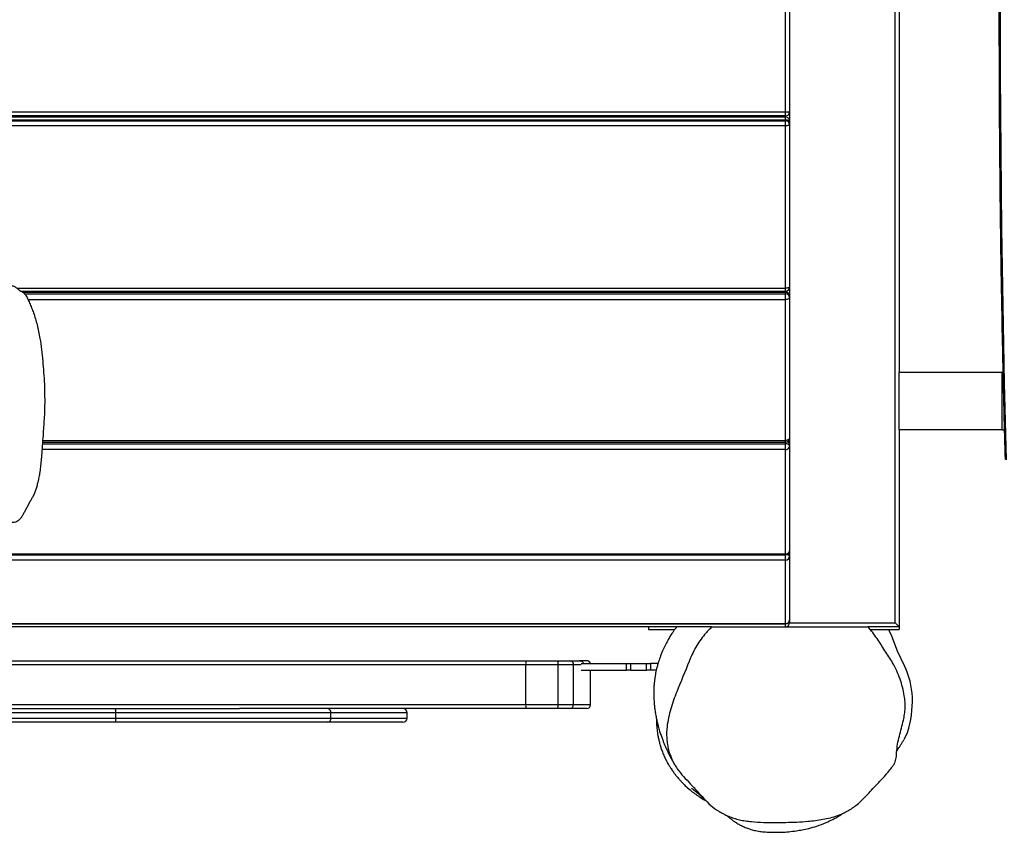
# Model space of a CAD drawing. Units: millimetres. Extents: x -5353 to 376039, y -3372 to 6695.
# Drawn here: x 2944 to 3663, y 3958 to 4552 of the extents above; entities that cross this region are included whole.
import ezdxf

# ---------------------------------------------------------------- set-up
doc = ezdxf.new("R2010")
doc.units = ezdxf.units.MM
doc.layers.add('Toestel 2D', color=7, linetype='Continuous', lineweight=20)
doc.layers.add('VP-EQ', color=7, linetype='Continuous', true_color=0x8a3492)

# ---------------------------------------------------------------- blocks, each defined once
blk = doc.blocks.new('rb12462')
at = {"layer": 'VP-EQ', "color": 0, "linetype": 'Continuous', "lineweight": 25}
for p, q in [((2930.771, 196.96), (2930.771, 283.76)), ((2931.071, 265.251), (2931.071, 215.251)), ((2922.771, 234.283), (2922.771, 246.683)), ((2923.071, 246.683), (2923.071, 234.283)), ((2821.071, 234.283), (2922.771, 234.283)), ((2922.771, 233.983), (2821.071, 233.983)), ((2922.771, 233.899), (2821.071, 233.899)), ((2922.771, 233.896), (2821.071, 233.896)), ((2821.071, 233.696), (2922.771, 233.696)), ((2922.771, 233.686), (2821.071, 233.686)), ((2905.071, 233.926), (2913.071, 233.926)), ((2905.071, 233.926), (2905.071, 233.899)), ((2913.071, 233.899), (2913.071, 233.926)), ((2922.771, 234.283), (2923.071, 234.283)), ((2922.771, 233.899), (2922.771, 233.983)), ((2922.771, 233.896), (2922.771, 233.899)), ((2922.771, 233.696), (2922.771, 233.896)), ((2922.771, 233.634), (2922.771, 233.686)), ((2923.071, 234.283), (2923.071, 233.599)), ((2821.071, 233.634), (2922.771, 233.634)), ((2922.771, 233.259), (2821.071, 233.259)), ((2922.771, 221.401), (2922.771, 233.259)), ((2923.071, 233.599), (2923.071, 233.399)), ((2923.071, 233.399), (2923.071, 233.347)), ((2923.071, 233.347), (2923.071, 221.489)), ((2923.07, 221.465), (2923.071, 221.435)), ((2923.071, 221.435), (2923.07, 221.462)), ((2923.071, 221.489), (2923.071, 221.435)), ((2866.647, 221.401), (2922.771, 221.401)), ((2866.938, 221.189), (2922.771, 221.189)), ((2867.078, 221.098), (2922.771, 221.098)), ((2922.771, 221.075), (2867.111, 221.075)), ((2867.209, 220.976), (2922.771, 220.976)), ((2922.771, 221.098), (2922.771, 221.189)), ((2922.771, 220.976), (2922.771, 221.075)), ((2923.071, 221.435), (2923.071, 220.826)), ((2923.071, 220.826), (2923.071, 220.727)), ((2923.071, 220.727), (2923.071, 210.447)), ((2922.771, 220.56), (2867.46, 220.56)), ((2922.771, 210.28), (2922.771, 220.56)), ((2938.592, 215.251), (2931.071, 215.251)), ((2931.071, 211.051), (2931.071, 215.251)), ((2938.592, 211.051), (2938.592, 215.251)), ((2938.592, 211.051), (2931.071, 211.051)), ((2931.071, 211.051), (2931.071, 196.66)), ((2868.509, 210.037), (2922.771, 210.037)), ((2868.517, 210.147), (2922.771, 210.147)), ((2868.526, 210.28), (2922.771, 210.28)), ((2922.771, 210.037), (2922.771, 210.147)), ((2923.071, 210.447), (2923.071, 209.991)), ((2923.071, 209.991), (2923.071, 209.852)), ((2922.771, 209.615), (2868.478, 209.615)), ((2922.771, 201.981), (2922.771, 209.615)), ((2923.071, 209.852), (2923.071, 202.218)), ((2923.071, 202.218), (2923.071, 201.98)), ((2821.071, 201.981), (2922.771, 201.981)), ((2821.071, 201.918), (2922.771, 201.918)), ((2922.771, 201.538), (2821.071, 201.539)), ((2922.771, 196.893), (2922.771, 201.538)), ((2923.071, 201.98), (2923.071, 201.817)), ((2923.071, 201.817), (2923.071, 197.172)), ((2923.071, 197.136), (2923.069, 197.136)), ((2923.07, 197.141), (2923.071, 197.136)), ((2923.071, 197.172), (2923.071, 197.136)), ((2923.071, 197.136), (2923.071, 196.96)), ((2823.552, 196.893), (2922.771, 196.893)), ((2823.573, 196.872), (2922.771, 196.872)), ((2917.367, 196.66), (2824.83, 196.66)), ((2912.771, 196.66), (2912.771, 196.451)), ((2912.771, 196.451), (2914.669, 196.451)), ((2917.398, 196.66), (2928.806, 196.66)), ((2923.071, 196.96), (2930.771, 196.96)), ((2931.071, 196.66), (2928.806, 196.66)), ((2928.963, 196.451), (2931.071, 196.451)), ((2931.071, 196.66), (2931.071, 196.451)), ((2908.232, 194.184), (2907.737, 194.184)), ((2903.797, 190.984), (2903.797, 193.884)), ((2906.175, 190.984), (2906.175, 193.884)), ((2907.298, 190.984), (2907.298, 193.884)), ((2907.842, 193.984), (2911.158, 193.984)), ((2907.859, 193.484), (2911.158, 193.484)), ((2908.54, 190.984), (2908.54, 193.484)), ((2911.158, 193.484), (2911.158, 193.984)), ((2911.445, 193.984), (2911.445, 193.484)), ((2911.445, 193.984), (2912.615, 193.984)), ((2911.445, 193.484), (2912.615, 193.484)), ((2912.615, 193.484), (2912.615, 193.984)), ((2912.902, 193.984), (2912.902, 193.484)), ((2913.464, 193.984), (2912.902, 193.984)), ((2913.332, 193.484), (2912.902, 193.484)), ((2873.866, 189.984), (2873.866, 190.384)), ((2889.565, 189.984), (2889.565, 190.384)), ((2895.138, 189.984), (2895.138, 190.384))]:
    blk.add_line(p, q, dxfattribs=at)
at = {"layer": 'VP-EQ', "color": 0, "linetype": 'Continuous', "lineweight": 25, "flags": 128}
for points in [[(2938.837, 270.709), (2938.704, 265.089), (2938.599, 259.468), (2938.521, 253.846), (2938.471, 248.223), (2938.449, 242.6), (2938.454, 236.977), (2938.486, 231.354), (2938.546, 225.732), (2938.634, 220.11), (2938.749, 214.489), (2938.891, 208.87)], [(2905.071, 233.926), (2905.071, 233.955), (2905.071, 233.983)], [(2913.071, 233.983), (2913.071, 233.955), (2913.071, 233.926)], [(2922.771, 233.983), (2922.771, 233.989), (2922.771, 234.006), (2922.771, 234.034), (2922.771, 234.071), (2922.771, 234.116), (2922.771, 234.168), (2922.771, 234.225), (2922.771, 234.283)], [(2922.771, 233.686), (2922.771, 233.687), (2922.771, 233.689), (2922.771, 233.69), (2922.771, 233.692), (2922.771, 233.693), (2922.771, 233.694), (2922.771, 233.695), (2922.771, 233.696)], [(2922.771, 233.259), (2922.771, 233.317), (2922.771, 233.376), (2922.771, 233.434), (2922.771, 233.488), (2922.771, 233.537), (2922.771, 233.579), (2922.771, 233.611), (2922.771, 233.634)], [(2923.071, 233.347), (2923.066, 233.33), (2923.049, 233.314), (2923.021, 233.298), (2922.983, 233.285), (2922.938, 233.274), (2922.886, 233.266), (2922.83, 233.261), (2922.771, 233.259)], [(2923.071, 221.489), (2923.066, 221.472), (2923.049, 221.455), (2923.021, 221.44), (2922.983, 221.427), (2922.938, 221.416), (2922.886, 221.408), (2922.83, 221.403), (2922.771, 221.401)], [(2922.771, 221.189), (2922.771, 221.19), (2922.771, 221.202), (2922.771, 221.224), (2922.771, 221.257), (2922.771, 221.298), (2922.771, 221.347), (2922.771, 221.401)], [(2922.771, 220.56), (2922.771, 220.611), (2922.771, 220.668), (2922.771, 220.726), (2922.771, 220.785), (2922.771, 220.841), (2922.771, 220.893), (2922.771, 220.939), (2922.771, 220.976)], [(2923.071, 220.727), (2923.066, 220.695), (2923.049, 220.663), (2923.021, 220.634), (2922.983, 220.609), (2922.938, 220.588), (2922.886, 220.572), (2922.83, 220.563), (2922.771, 220.56)], [(2938.592, 215.251), (2938.641, 215.251), (2938.648, 215.251)], [(2923.071, 210.447), (2923.066, 210.415), (2923.049, 210.383), (2923.021, 210.354), (2922.983, 210.329), (2922.938, 210.308), (2922.886, 210.292), (2922.83, 210.283), (2922.771, 210.28)], [(2922.771, 210.147), (2922.771, 210.153), (2922.771, 210.17), (2922.771, 210.197), (2922.771, 210.234), (2922.771, 210.28)], [(2922.771, 209.615), (2922.771, 209.656), (2922.771, 209.704), (2922.771, 209.758), (2922.771, 209.815), (2922.771, 209.874), (2922.771, 209.932), (2922.771, 209.987), (2922.771, 210.037)], [(2923.071, 209.852), (2923.066, 209.888), (2923.049, 209.923), (2923.021, 209.954), (2922.983, 209.982), (2922.938, 210.005), (2922.886, 210.023), (2922.83, 210.033), (2922.771, 210.037)], [(2923.071, 209.991), (2923.066, 210.027), (2923.049, 210.062), (2923.021, 210.093), (2922.983, 210.121), (2922.938, 210.144), (2922.886, 210.162), (2922.861, 210.167)], [(2922.771, 201.918), (2922.771, 201.918), (2922.771, 201.929), (2922.771, 201.95), (2922.771, 201.981)], [(2922.771, 201.538), (2922.771, 201.566), (2922.771, 201.603), (2922.771, 201.648), (2922.771, 201.699), (2922.771, 201.756), (2922.771, 201.814), (2922.771, 201.873), (2922.771, 201.918)], [(2923.071, 201.817), (2923.066, 201.839), (2923.049, 201.86), (2923.021, 201.879), (2922.983, 201.896), (2922.938, 201.91), (2922.886, 201.92), (2922.83, 201.927), (2922.814, 201.928)], [(2922.771, 196.872), (2922.771, 196.877), (2922.771, 196.893)], [(2922.771, 196.66), (2922.771, 196.665), (2922.771, 196.683), (2922.771, 196.71), (2922.771, 196.748), (2922.771, 196.793), (2922.771, 196.845), (2922.771, 196.872)], [(2930.525, 195.971), (2930.368, 196.342), (2930.309, 196.451)], [(2931.071, 196.66), (2931.067, 196.664), (2931.053, 196.678), (2931.031, 196.7), (2931.001, 196.73), (2930.964, 196.767), (2930.921, 196.81), (2930.874, 196.857), (2930.823, 196.908), (2930.771, 196.96)], [(2931.45, 193.813), (2930.958, 194.879), (2930.525, 195.971)], [(2831.14, 194.184), (2837.746, 194.184), (2844.353, 194.184), (2850.96, 194.184), (2857.567, 194.184), (2864.175, 194.184), (2870.782, 194.184), (2877.389, 194.184), (2883.995, 194.184), (2890.6, 194.184), (2897.205, 194.184), (2903.808, 194.184)], [(2903.808, 194.184), (2904.098, 194.184), (2904.388, 194.184), (2904.678, 194.184), (2904.967, 194.184), (2905.256, 194.184), (2905.544, 194.184), (2905.83, 194.184), (2906.115, 194.184)], [(2906.115, 194.184), (2906.268, 194.184), (2906.415, 194.184), (2906.551, 194.184), (2906.676, 194.184), (2906.786, 194.184), (2906.879, 194.184), (2906.955, 194.184), (2907.011, 194.184)], [(2907.011, 194.184), (2907.119, 194.184), (2907.222, 194.184), (2907.32, 194.184), (2907.414, 194.184), (2907.502, 194.184), (2907.585, 194.184), (2907.664, 194.184), (2907.737, 194.184)], [(2903.797, 193.884), (2897.195, 193.884), (2890.592, 193.884), (2883.988, 193.884), (2877.384, 193.884), (2870.779, 193.884), (2864.173, 193.884), (2857.567, 193.884), (2850.962, 193.884), (2844.356, 193.884), (2837.751, 193.884), (2831.146, 193.884)], [(2906.175, 193.884), (2905.882, 193.884), (2905.586, 193.884), (2905.29, 193.884), (2904.992, 193.884), (2904.694, 193.884), (2904.395, 193.884), (2904.096, 193.884), (2903.797, 193.884)], [(2907.298, 193.884), (2907.228, 193.884), (2907.133, 193.884), (2907.016, 193.884), (2906.878, 193.884), (2906.722, 193.884), (2906.551, 193.884), (2906.368, 193.884), (2906.175, 193.884)], [(2907.859, 193.884), (2907.802, 193.884), (2907.712, 193.884), (2907.616, 193.884), (2907.515, 193.884), (2907.409, 193.884), (2907.298, 193.884)], [(2911.158, 193.984), (2911.196, 193.984), (2911.234, 193.984), (2911.272, 193.984), (2911.309, 193.984), (2911.345, 193.984), (2911.379, 193.984), (2911.413, 193.984), (2911.445, 193.984)], [(2911.445, 193.484), (2911.413, 193.484), (2911.379, 193.484), (2911.345, 193.484), (2911.309, 193.484), (2911.272, 193.484), (2911.234, 193.484), (2911.196, 193.484), (2911.158, 193.484)], [(2912.615, 193.984), (2912.647, 193.984), (2912.681, 193.984), (2912.715, 193.984), (2912.751, 193.984), (2912.788, 193.984), (2912.826, 193.984), (2912.864, 193.984), (2912.902, 193.984)], [(2912.902, 193.484), (2912.864, 193.484), (2912.826, 193.484), (2912.788, 193.484), (2912.751, 193.484), (2912.715, 193.484), (2912.681, 193.484), (2912.647, 193.484), (2912.615, 193.484)], [(2831.146, 190.984), (2837.751, 190.984), (2844.356, 190.984), (2850.962, 190.984), (2857.567, 190.984), (2864.173, 190.984), (2870.779, 190.984), (2877.384, 190.984), (2883.988, 190.984), (2890.592, 190.984), (2897.195, 190.984), (2903.797, 190.984)], [(2861.667, 190.684), (2862.859, 190.684), (2864.061, 190.684), (2865.27, 190.684), (2866.486, 190.684), (2867.707, 190.684), (2868.932, 190.684), (2870.16, 190.684), (2871.389, 190.684), (2872.619, 190.684), (2873.847, 190.684)], [(2873.847, 190.684), (2874.811, 190.684), (2875.771, 190.684), (2876.725, 190.684), (2877.673, 190.684), (2878.611, 190.684), (2879.539, 190.684), (2880.456, 190.684), (2881.359, 190.684), (2882.247, 190.684), (2882.891, 190.684)], [(2903.808, 190.684), (2897.205, 190.684), (2890.6, 190.684), (2883.995, 190.684), (2882.891, 190.684)], [(2903.797, 190.984), (2904.096, 190.984), (2904.395, 190.984), (2904.694, 190.984), (2904.992, 190.984), (2905.29, 190.984), (2905.586, 190.984), (2905.882, 190.984), (2906.175, 190.984)], [(2906.115, 190.684), (2905.83, 190.684), (2905.544, 190.684), (2905.256, 190.684), (2904.967, 190.684), (2904.678, 190.684), (2904.388, 190.684), (2904.098, 190.684), (2903.808, 190.684)], [(2907.011, 190.684), (2906.955, 190.684), (2906.879, 190.684), (2906.786, 190.684), (2906.676, 190.684), (2906.551, 190.684), (2906.415, 190.684), (2906.268, 190.684), (2906.115, 190.684)], [(2906.175, 190.984), (2906.368, 190.984), (2906.551, 190.984), (2906.722, 190.984), (2906.878, 190.984), (2907.016, 190.984), (2907.133, 190.984), (2907.228, 190.984), (2907.298, 190.984)], [(2908.24, 190.684), (2908.239, 190.684), (2908.217, 190.684), (2908.157, 190.684), (2908.059, 190.684), (2907.923, 190.684), (2907.75, 190.684), (2907.541, 190.684), (2907.294, 190.684), (2907.011, 190.684)], [(2907.298, 190.984), (2907.584, 190.984), (2907.833, 190.984), (2908.045, 190.984), (2908.22, 190.984), (2908.357, 190.984), (2908.456, 190.984), (2908.517, 190.984), (2908.539, 190.984), (2908.54, 190.984)], [(2873.866, 190.384), (2872.628, 190.384), (2871.389, 190.384), (2870.15, 190.384), (2868.913, 190.384), (2867.678, 190.384), (2866.447, 190.384), (2865.221, 190.384), (2864.002, 190.384), (2862.791, 190.384), (2861.589, 190.384)], [(2861.589, 189.984), (2862.791, 189.984), (2864.002, 189.984), (2865.221, 189.984), (2866.447, 189.984), (2867.678, 189.984), (2868.913, 189.984), (2870.15, 189.984), (2871.389, 189.984), (2872.628, 189.984), (2873.866, 189.984)], [(2889.565, 190.384), (2888.899, 190.384), (2888.21, 190.384), (2887.497, 190.384), (2886.762, 190.384), (2886.006, 190.384), (2885.229, 190.384), (2884.434, 190.384), (2883.622, 190.384), (2882.792, 190.384), (2881.948, 190.384), (2881.089, 190.384), (2880.218, 190.384), (2879.335, 190.384), (2878.441, 190.384), (2877.539, 190.384), (2876.629, 190.384), (2875.713, 190.384), (2874.791, 190.384), (2873.866, 190.384)], [(2873.866, 189.984), (2874.791, 189.984), (2875.713, 189.984), (2876.629, 189.984), (2877.539, 189.984), (2878.441, 189.984), (2879.335, 189.984), (2880.218, 189.984), (2881.089, 189.984), (2881.948, 189.984), (2882.792, 189.984), (2883.622, 189.984), (2884.434, 189.984), (2885.229, 189.984), (2886.006, 189.984), (2886.762, 189.984), (2887.497, 189.984), (2888.21, 189.984), (2888.899, 189.984), (2889.565, 189.984)], [(2895.138, 190.384), (2895.137, 190.384), (2895.11, 190.384), (2895.049, 190.384), (2894.952, 190.384), (2894.82, 190.384), (2894.654, 190.384), (2894.454, 190.384), (2894.219, 190.384), (2893.951, 190.384), (2893.65, 190.384), (2893.317, 190.384), (2892.952, 190.384), (2892.555, 190.384), (2892.128, 190.384), (2891.671, 190.384), (2891.186, 190.384), (2890.672, 190.384), (2890.131, 190.384), (2889.565, 190.384)], [(2889.565, 189.984), (2890.131, 189.984), (2890.672, 189.984), (2891.186, 189.984), (2891.671, 189.984), (2892.128, 189.984), (2892.555, 189.984), (2892.952, 189.984), (2893.317, 189.984), (2893.65, 189.984), (2893.951, 189.984), (2894.219, 189.984), (2894.454, 189.984), (2894.654, 189.984), (2894.82, 189.984), (2894.952, 189.984), (2895.049, 189.984), (2895.11, 189.984), (2895.137, 189.984), (2895.138, 189.984)], [(2873.847, 189.684), (2872.619, 189.684), (2871.389, 189.684), (2870.16, 189.684), (2868.932, 189.684), (2867.707, 189.684), (2866.486, 189.684), (2865.27, 189.684), (2864.061, 189.684), (2862.859, 189.684), (2861.667, 189.684)], [(2889.352, 189.684), (2888.657, 189.684), (2887.936, 189.684), (2887.19, 189.684), (2886.419, 189.684), (2885.625, 189.684), (2884.81, 189.684), (2883.974, 189.684), (2883.12, 189.684), (2882.247, 189.684), (2881.359, 189.684), (2880.456, 189.684), (2879.539, 189.684), (2878.611, 189.684), (2877.673, 189.684), (2876.725, 189.684), (2875.771, 189.684), (2874.811, 189.684), (2873.847, 189.684)], [(2894.838, 189.684), (2894.836, 189.684), (2894.803, 189.684), (2894.733, 189.684), (2894.624, 189.684), (2894.477, 189.684), (2894.293, 189.684), (2894.071, 189.684), (2893.813, 189.684), (2893.518, 189.684), (2893.187, 189.684), (2892.822, 189.684), (2892.422, 189.684), (2891.988, 189.684), (2891.522, 189.684), (2891.025, 189.684), (2890.496, 189.684), (2889.938, 189.684), (2889.352, 189.684)], [(2931.415, 188.414), (2931.456, 188.468), (2931.669, 188.938)]]:
    blk.add_lwpolyline(points, dxfattribs=at)
at = {"layer": 'VP-EQ', "color": 0, "linetype": 'Continuous', "lineweight": 25}
for centre, radius, start, end in [((2922.771, 234.283), 0.3, 270, 0), ((2922.771, 233.599), 0.3, 0, 90), ((2922.773, 233.598), 0.299, 0.29511, 90.27272), ((2922.773, 233.397), 0.299, 0.2856, 90.28223), ((2922.778, 233.392), 0.294, 1.31078, 91.2467), ((2922.778, 233.34), 0.294, 1.29777, 91.25928), ((2922.771, 221.489), 0.3, 270, 0), ((2918.258, 221.084), 4.514, 359.88503, 0.1791), ((2922.785, 220.811), 0.287, 2.95146, 92.67472), ((2922.795, 220.798), 0.278, 5.84126, 94.83181), ((2922.795, 220.699), 0.278, 5.83569, 94.83734), ((2938.673, 336.528), 125.477, 269.96329, 270.03402), ((2922.771, 210.447), 0.3, 270, 0), ((2922.846, 209.968), 0.227, 5.74232, 73.93651), ((2922.8, 209.888), 0.274, 264.03761, 352.43631), ((2922.771, 202.218), 0.3, 270, 360), ((2922.8, 202.254), 0.274, 264.04482, 352.42911), ((2922.98, 201.959), 0.0934, 13.05692, 68.50425), ((2922.961, 201.973), 0.11, 3.89104, 54.66515), ((2922.782, 201.828), 0.29, 267.91838, 357.75373), ((2922.771, 197.172), 0.3, 270, 360), ((2922.782, 197.183), 0.29, 267.92139, 357.75072), ((2922.771, 196.96), 0.3, 270, 0), ((2923.001, 275.468), 78.508, 269.98731, 270.05123), ((2905.8, 193.958), 2.004, 173.55019, 182.14072), ((2905.757, 193.956), 0.425, 350.2372, 32.48502), ((2907.005, 193.89), 0.294, 358.77951, 88.72246), ((2908.241, 191.607), 2.577, 90.03447, 90.19737), ((2908.24, 193.884), 0.3, 19.47122, 90), ((2926.408, 191.31), 5.63, 2.10445, 26.40215), ((2924.665, 191.245), 7.374, 341.7711, 2.11557), ((2872.703, 190.458), 1.165, 356.32287, 11.14535), ((2889.299, 190.421), 0.268, 352.04888, 78.76058), ((2894.838, 190.384), 0.3, 360, 90), ((2905.806, 190.909), 2.01, 177.87484, 186.44052), ((2905.757, 190.912), 0.425, 327.52509, 9.75853), ((2907.004, 190.977), 0.294, 271.27672, 1.2251), ((2908.24, 190.984), 0.3, 270, 360), ((2872.703, 189.909), 1.166, 348.86065, 3.67585), ((2889.299, 189.947), 0.268, 281.23011, 7.96183), ((2894.838, 189.984), 0.3, 270, 360)]:
    blk.add_arc(centre, radius, start, end, dxfattribs=at)
for points, knots in [([(2938.749, 270.705), (2938.726, 269.817), (2938.661, 267.24), (2938.57, 262.974), (2938.483, 257.908), (2938.419, 252.841), (2938.377, 247.773), (2938.357, 242.705), (2938.36, 237.637), (2938.385, 232.569), (2938.433, 227.502), (2938.502, 222.435), (2938.595, 217.369), (2938.696, 212.848), (2938.772, 210.017), (2938.803, 208.873)], [0, 0, 0, 0, 0.043131, 0.125073, 0.207016, 0.288959, 0.370902, 0.452845, 0.534788, 0.61673, 0.698673, 0.780616, 0.862559, 0.944501, 1, 1, 1, 1]), ([(2866.469, 221.532), (2866.41, 221.556), (2866.29, 221.603), (2866.108, 221.557), (2865.928, 221.444), (2865.75, 221.273), (2865.574, 221.072), (2865.39, 220.802), (2865.205, 220.448), (2865.016, 220.034), (2864.831, 219.589), (2864.648, 219.117), (2864.474, 218.596), (2864.331, 218.103), (2864.228, 217.626), (2864.159, 217.183), (2864.102, 216.712), (2864.026, 215.972), (2863.956, 215.174), (2863.872, 214.341), (2863.817, 213.745), (2863.794, 213.252), (2863.787, 212.882), (2863.791, 212.553), (2863.811, 212.182), (2863.849, 211.631), (2863.916, 210.839), (2863.996, 209.997), (2864.083, 209.249), (2864.174, 208.727), (2864.285, 208.256), (2864.411, 207.824), (2864.543, 207.412), (2864.778, 206.753), (2865.047, 206.062), (2865.351, 205.35), (2865.556, 204.957), (2865.731, 204.701), (2865.871, 204.538), (2866.015, 204.407), (2866.162, 204.315), (2866.309, 204.27), (2866.458, 204.269), (2866.608, 204.315), (2866.752, 204.409), (2866.886, 204.543), (2867.012, 204.712), (2867.133, 204.925), (2867.333, 205.321), (2867.537, 205.699), (2867.746, 206.049), (2867.868, 206.281), (2867.978, 206.544), (2868.074, 206.838), (2868.158, 207.15), (2868.235, 207.494), (2868.306, 207.887), (2868.366, 208.331), (2868.414, 208.817), (2868.486, 209.65), (2868.545, 210.52), (2868.605, 211.414), (2868.645, 211.988), (2868.675, 212.679), (2868.677, 213.486), (2868.656, 214.381), (2868.603, 215.246), (2868.531, 216.085), (2868.447, 216.923), (2868.347, 217.645), (2868.237, 218.24), (2868.125, 218.723), (2867.999, 219.175), (2867.864, 219.59), (2867.722, 219.967), (2867.576, 220.312), (2867.425, 220.643), (2867.28, 220.912), (2867.136, 221.067), (2867.002, 221.153), (2866.845, 221.237), (2866.669, 221.39), (2866.536, 221.485), (2866.469, 221.532)], [0, 0, 0, 0, 0.011552, 0.023368, 0.035164, 0.04697, 0.059075, 0.071167, 0.085616, 0.100087, 0.114556, 0.129492, 0.144438, 0.159344, 0.168646, 0.177963, 0.187711, 0.19747, 0.222398, 0.234877, 0.247337, 0.257717, 0.263037, 0.268349, 0.276322, 0.284307, 0.300425, 0.322993, 0.334445, 0.345901, 0.357268, 0.368657, 0.380311, 0.391967, 0.427494, 0.445424, 0.463326, 0.472795, 0.482264, 0.491948, 0.50163, 0.511112, 0.520594, 0.530408, 0.54022, 0.548846, 0.557471, 0.56633, 0.575197, 0.602214, 0.611248, 0.620281, 0.629276, 0.637201, 0.645126, 0.653358, 0.661589, 0.671257, 0.680964, 0.690672, 0.720375, 0.731516, 0.742655, 0.753763, 0.770976, 0.788208, 0.804539, 0.820901, 0.837745, 0.854568, 0.866043, 0.877521, 0.88941, 0.901302, 0.912727, 0.924155, 0.935763, 0.947342, 0.956079, 0.964872, 0.97367, 0.986838, 1, 1, 1, 1]), ([(2914.819, 196.66), (2914.806, 196.643), (2914.703, 196.511), (2914.54, 196.268), (2914.338, 195.951), (2914.155, 195.632), (2913.972, 195.283), (2913.782, 194.871), (2913.604, 194.419), (2913.478, 194.038), (2913.393, 193.745), (2913.333, 193.495), (2913.289, 193.285), (2913.25, 193.066), (2913.215, 192.831), (2913.184, 192.565), (2913.161, 192.273), (2913.15, 191.978), (2913.149, 191.699), (2913.156, 191.447), (2913.171, 191.181), (2913.195, 190.897), (2913.234, 190.579), (2913.284, 190.259), (2913.347, 189.933), (2913.421, 189.609), (2913.507, 189.282), (2913.602, 188.965), (2913.701, 188.669), (2913.799, 188.4), (2913.88, 188.195), (2913.942, 188.044), (2913.989, 187.935), (2914.037, 187.824), (2914.09, 187.706), (2914.148, 187.581), (2914.212, 187.448), (2914.282, 187.306), (2914.363, 187.149), (2914.456, 186.974), (2914.564, 186.78), (2914.645, 186.638), (2914.689, 186.564), (2914.693, 186.558)], [0, 0, 0, 0, 0.002662, 0.02109, 0.03732, 0.051798, 0.071059, 0.09314, 0.120611, 0.14619, 0.169203, 0.189936, 0.209848, 0.228228, 0.248341, 0.272056, 0.298862, 0.325238, 0.350546, 0.373486, 0.393478, 0.424265, 0.455294, 0.488165, 0.523465, 0.55993, 0.596643, 0.637652, 0.675832, 0.710655, 0.742863, 0.758413, 0.773609, 0.789621, 0.807236, 0.826456, 0.847279, 0.869703, 0.894708, 0.924724, 0.958645, 0.996463, 1, 1, 1, 1]), ([(2917.398, 196.66), (2917.214, 196.475), (2916.896, 196.155), (2916.513, 195.647), (2916.211, 195.167), (2915.952, 194.66), (2915.501, 193.567), (2915.041, 192.447), (2914.582, 191.295), (2914.387, 190.664), (2914.223, 190.022), (2914.098, 189.325), (2914.075, 188.701), (2914.127, 188.168), (2914.202, 187.77), (2914.312, 187.383), (2914.458, 187.005), (2914.639, 186.636), (2914.919, 186.196), (2915.327, 185.713), (2915.986, 185.005), (2916.633, 184.295), (2917.291, 183.599), (2917.794, 183.234), (2918.24, 182.982), (2918.61, 182.811), (2918.999, 182.67), (2919.411, 182.557), (2919.84, 182.477), (2920.432, 182.403), (2921.418, 182.355), (2922.525, 182.364), (2923.6, 182.387), (2924.505, 182.448), (2925.323, 182.55), (2926.047, 182.705), (2926.535, 182.847), (2926.958, 183.016), (2927.323, 183.201), (2927.671, 183.418), (2928.04, 183.693), (2928.409, 184.034), (2928.78, 184.434), (2929.211, 184.904), (2929.719, 185.428), (2930.178, 185.935), (2930.474, 186.308), (2930.64, 186.523), (2930.748, 186.697), (2930.816, 186.888), (2930.875, 187.157), (2930.883, 187.562), (2930.943, 188.094), (2931.127, 188.868), (2931.327, 189.586), (2931.471, 190.266), (2931.517, 190.714), (2931.506, 191.168), (2931.443, 191.681), (2931.323, 192.241), (2931.142, 192.852), (2930.904, 193.452), (2930.622, 193.994), (2930.312, 194.473), (2929.931, 195.061), (2929.468, 195.815), (2929.028, 196.376), (2928.806, 196.66)], [0, 0, 0, 0, 0.018952, 0.032742, 0.046535, 0.060707, 0.074885, 0.134348, 0.150673, 0.166996, 0.183571, 0.200128, 0.219915, 0.230082, 0.240248, 0.250158, 0.260067, 0.270311, 0.280549, 0.298426, 0.316393, 0.351074, 0.368533, 0.385988, 0.395562, 0.405135, 0.415, 0.424867, 0.435311, 0.44576, 0.466921, 0.504731, 0.523689, 0.542647, 0.568578, 0.58174, 0.594893, 0.604488, 0.614084, 0.624, 0.633918, 0.64714, 0.660398, 0.673658, 0.693615, 0.713562, 0.723477, 0.728477, 0.733456, 0.738472, 0.743495, 0.754021, 0.76875, 0.783511, 0.813329, 0.824397, 0.83545, 0.846928, 0.858411, 0.874064, 0.88972, 0.905848, 0.921977, 0.934886, 0.947798, 0.973628, 1, 1, 1, 1]), ([(2907.737, 194.184), (2907.747, 194.183), (2907.792, 194.182), (2907.871, 194.16), (2907.957, 194.1), (2908.007, 194.035), (2908.02, 193.993), (2908.023, 193.984)], [0, 0, 0, 0, 0.081085, 0.361975, 0.641977, 0.918241, 1, 1, 1, 1]), ([(2908.515, 193.984), (2908.515, 193.984), (2908.506, 194.016), (2908.47, 194.075), (2908.394, 194.143), (2908.31, 194.179), (2908.254, 194.182), (2908.232, 194.184)], [0, 0, 0, 0, 0.000467, 0.274371, 0.548303, 0.822209, 1, 1, 1, 1]), ([(2913.344, 189.96), (2913.344, 189.955), (2913.34, 189.804), (2913.353, 189.586), (2913.374, 189.308), (2913.392, 189.126), (2913.417, 188.936), (2913.453, 188.705), (2913.496, 188.482), (2913.54, 188.292), (2913.577, 188.147), (2913.612, 188.02), (2913.654, 187.879), (2913.699, 187.742), (2913.751, 187.594), (2913.812, 187.436), (2913.88, 187.273), (2913.956, 187.105), (2914.039, 186.936), (2914.148, 186.73), (2914.279, 186.509), (2914.411, 186.301), (2914.501, 186.167), (2914.555, 186.088), (2914.624, 185.992), (2914.679, 185.919), (2914.737, 185.842), (2914.814, 185.744), (2914.911, 185.626), (2915.027, 185.492), (2915.203, 185.299), (2915.461, 185.04), (2915.789, 184.75), (2916.128, 184.485), (2916.461, 184.251), (2916.77, 184.058), (2916.923, 183.97), (2916.987, 183.933)], [0, 0, 0, 0, 0.003216, 0.10429, 0.14036, 0.177215, 0.214871, 0.256661, 0.305124, 0.327281, 0.350584, 0.374566, 0.390728, 0.405218, 0.418613, 0.431619, 0.444985, 0.459396, 0.475383, 0.492866, 0.524019, 0.54986, 0.571359, 0.588145, 0.594919, 0.601581, 0.608982, 0.61776, 0.634222, 0.655293, 0.680007, 0.736808, 0.798061, 0.856226, 0.91171, 0.963272, 1, 1, 1, 1]), ([(2930.895, 187.575), (2930.913, 187.603), (2930.966, 187.687), (2931.059, 187.833), (2931.174, 188.017), (2931.296, 188.211), (2931.379, 188.344), (2931.422, 188.412)], [0, 0, 0, 0, 0.099992, 0.306725, 0.525642, 0.756736, 1, 1, 1, 1]), ([(2915.905, 184.876), (2915.906, 184.876), (2915.908, 184.874), (2915.967, 184.827), (2916.018, 184.786), (2916.052, 184.758), (2916.088, 184.729), (2916.126, 184.698), (2916.166, 184.666), (2916.206, 184.633), (2916.245, 184.601), (2916.284, 184.568), (2916.321, 184.537), (2916.355, 184.509), (2916.4, 184.471), (2916.457, 184.422), (2916.512, 184.373), (2916.558, 184.332), (2916.596, 184.297), (2916.634, 184.263), (2916.668, 184.231), (2916.699, 184.202), (2916.727, 184.175), (2916.752, 184.151), (2916.774, 184.13), (2916.795, 184.11), (2916.814, 184.091), (2916.835, 184.07), (2916.856, 184.049), (2916.879, 184.027), (2916.901, 184.003), (2916.923, 183.982), (2916.932, 183.973), (2916.93, 183.975), (2916.93, 183.975)], [0, 0, 0, 0, 0.032737, 0.10222, 0.127493, 0.153225, 0.179807, 0.210339, 0.245487, 0.278305, 0.313822, 0.34754, 0.378396, 0.406388, 0.431518, 0.487824, 0.546635, 0.580025, 0.616661, 0.653856, 0.687443, 0.717874, 0.746607, 0.773737, 0.799904, 0.820755, 0.841893, 0.863419, 0.886928, 0.912978, 0.941565, 0.971514, 0.998001, 1, 1, 1, 1]), ([(2918.504, 182.866), (2918.531, 182.84), (2918.601, 182.775), (2918.744, 182.652), (2918.95, 182.494), (2919.169, 182.346), (2919.416, 182.2), (2919.68, 182.069), (2919.977, 181.945), (2920.316, 181.833), (2920.684, 181.744), (2921.094, 181.681), (2921.533, 181.657), (2922.011, 181.642), (2922.507, 181.648), (2923.023, 181.683), (2923.519, 181.745), (2924.008, 181.829), (2924.507, 181.931), (2925.097, 182.105), (2925.68, 182.331), (2926.217, 182.586), (2926.624, 182.81), (2926.849, 182.956), (2926.939, 183.015)], [0, 0, 0, 0, 0.032316, 0.082708, 0.128821, 0.17393, 0.225234, 0.274974, 0.32282, 0.368791, 0.412857, 0.45474, 0.501603, 0.544957, 0.587873, 0.633913, 0.685496, 0.722415, 0.766005, 0.818762, 0.880725, 0.926039, 0.970272, 1, 1, 1, 1])]:
    blk.add_open_spline(points, degree=3, knots=knots, dxfattribs=at)
blk = doc.blocks.new('VPL-14-RB1246')
at = {"layer": 'Toestel 2D', "xscale": 10, "yscale": 10, "zscale": 10}
blk.add_blockref('rb12462', (-25724.72, 2141.61), dxfattribs=at)

msp = doc.modelspace()

# ---------------------------------------------------------------- block references
msp.add_blockref('VPL-14-RB1246', (0, 0))

doc.saveas('drawing.dxf')
